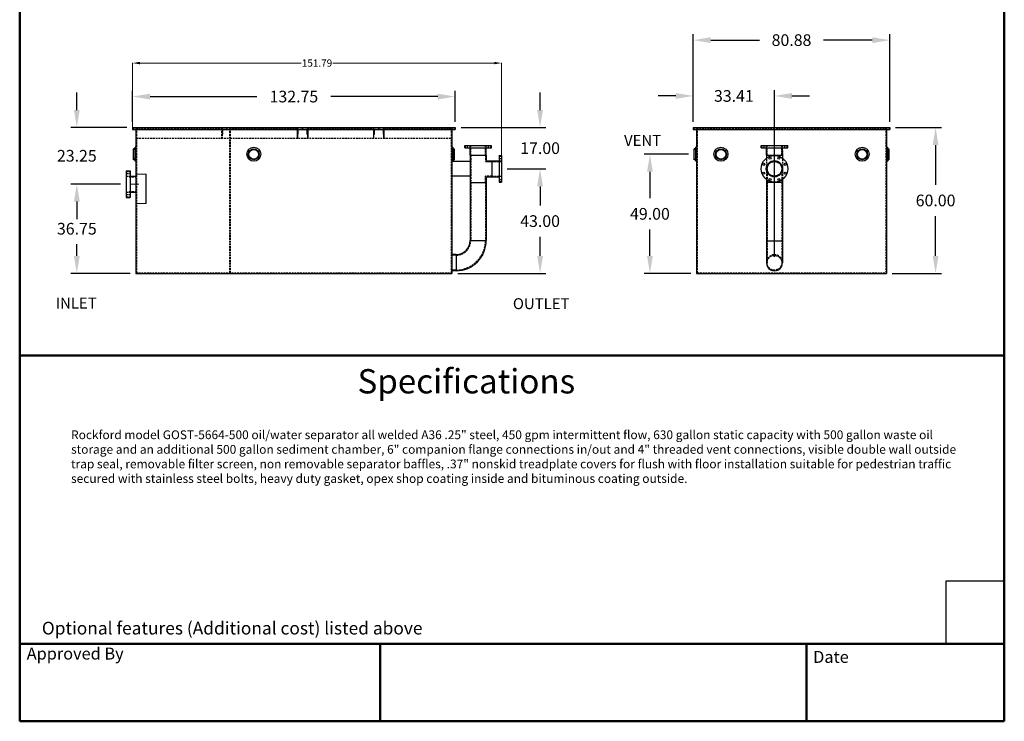
# Model space of a CAD drawing. Extents: x 486 to 891, y -212 to 313.
# Drawn here: x 486 to 891, y -212 to 77 of the extents above; entities that cross this region are included whole.
import ezdxf

# ---------------------------------------------------------------- set-up
doc = ezdxf.new("R2010")
doc.units = 0
doc.header["$LTSCALE"] = 3
doc.header["$MEASUREMENT"] = 0
for name, pattern in [('Amconstr', [9999, 9999, 0]), ('CENTER', [2, 1.25, -0.25, 0.25, -0.25]), ('HIDDEN', [0.375, 0.25, -0.125])]:
    doc.linetypes.add(name, pattern=pattern)
doc.layers.get('0').update_dxf_attribs({"linetype": 'CONTINUOUS'})
doc.layers.get('DEFPOINTS').update_dxf_attribs({"linetype": 'CONTINUOUS'})
for name, color, linetype, lineweight in [('AM_5', 3, 'CONTINUOUS', 15), ('AM_7', 4, 'CENTER', 15), ('AM_CL', 1, 'Amconstr', 15)]:
    doc.layers.add(name, color=color, linetype=linetype, lineweight=lineweight)
for name, color, linetype in [('CENTER', 3, 'CENTER'), ('HIDDEN', 4, 'HIDDEN'), ('OBJECT', 7, 'CONTINUOUS')]:
    doc.layers.add(name, color=color, linetype=linetype)
doc.dimstyles.new('AM_ANSI$0', dxfattribs={"dimtxt": 3, "dimasz": 3, "dimexe": 0.1, "dimexo": 0.05, "dimgap": 0.06, "dimtad": 0, "dimtih": 1, "dimtoh": 1, "dimzin": 7, "dimdsep": 46, "dimtxsty": 'Standard', "dimcen": 0, "dimclrd": 5, "dimclre": 5, "dimclrt": 7, "dimadec": 0, "dimazin": 2, "dimtp": 0.1, "dimtm": 0.1, "dimtfac": 0.71, "dimtofl": 0, "dimtmove": 0, "dimatfit": 3, "dimfxl": 1, "dimtolj": 1, "dimtzin": 7, "dimlwd": -1, "dimlwe": -1, "dimarcsym": 1})
doc.dimstyles.get("Standard").update_dxf_attribs({"dimtxt": 0.18, "dimasz": 0.18, "dimexe": 0.18, "dimexo": 0.0625, "dimgap": 0.09, "dimtad": 0, "dimtih": 1, "dimtoh": 1, "dimzin": 0, "dimdsep": 46, "dimtxsty": 'Standard', "dimcen": 0.09, "dimadec": 0, "dimazin": 0, "dimtfac": 1, "dimtofl": 0, "dimtmove": 2, "dimatfit": 3, "dimfxl": 1, "dimtolj": 1, "dimtzin": 0, "dimarcsym": 0})
picture_1 = doc.add_image_def('image1.jpg', size_in_pixel=(600, 651))

# ---------------------------------------------------------------- blocks, each defined once
blk = doc.blocks.new('FLNG4SD')
for p, q in [((0, 2.87), (0, -2.87)), ((0, 2.87), (0.37, 2.87)), ((0.37, 2.87), (0.37, -2.87)), ((0.37, 2.25), (1, 2.25)), ((1, 2.25), (1, -2.25)), ((0, -2.87), (0.37, -2.87)), ((0.37, -2.25), (1, -2.25))]:
    blk.add_line(p, q)
at = {"layer": 'HIDDEN'}
for p, q in [((0, 2), (1, 2)), ((0, -2), (1, -2))]:
    blk.add_line(p, q, dxfattribs=at)
blk = doc.blocks.new('FLNG4FRT')
for radius in [2.88, 2.25, 2]:
    blk.add_circle((0, 0), radius)
blk = doc.blocks.new('*D11')
at = {"color": 5, "linetype": 'Continuous', "lineweight": -2, "transparency": 16777216}
for p, q in [((527.16, 9.19), (506.84, 9.19)), ((509.24, 1.99), (509.24, -2.78)), ((509.24, -20.36), (509.24, -15.58)), ((531.16, -27.56), (506.84, -27.56))]:
    blk.add_line(p, q, dxfattribs=at)
at = {"color": 5, "linetype": 'Continuous', "transparency": 16777216}
for points in [[(508.04, 1.99), (510.44, 1.99), (509.24, 9.19)], [(508.04, -20.36), (510.44, -20.36), (509.24, -27.56)]]:
    blk.add_solid(points, dxfattribs=at)
at = {"layer": 'DEFPOINTS', "color": 0, "linetype": 'Continuous', "transparency": 16777216}
for p in [(529.56, 9.19), (509.24, -27.56), (533.56, -27.56)]:
    blk.add_point(p, dxfattribs=at)
at = {"color": 0, "linetype": 'Continuous', "transparency": 16777216, "insert": (509.24, -9.18), "char_height": 4.8, "attachment_point": 5}
blk.add_mtext('\\A1;36.75', dxfattribs=at)
blk = doc.blocks.new('*D12')
at = {"color": 5, "linetype": 'Continuous', "lineweight": -2, "transparency": 16777216}
for p, q in [((509.24, 39.64), (509.24, 46.84)), ((529.78, 32.44), (506.84, 32.44)), ((527.16, 9.19), (506.84, 9.19)), ((509.24, 1.99), (509.24, -5.21))]:
    blk.add_line(p, q, dxfattribs=at)
at = {"color": 5, "linetype": 'Continuous', "transparency": 16777216}
for points in [[(508.04, 39.64), (510.44, 39.64), (509.24, 32.44)], [(508.04, 1.99), (510.44, 1.99), (509.24, 9.19)]]:
    blk.add_solid(points, dxfattribs=at)
at = {"layer": 'DEFPOINTS', "color": 0, "linetype": 'Continuous', "transparency": 16777216}
for p in [(509.24, 32.44), (532.18, 32.44), (529.56, 9.19)]:
    blk.add_point(p, dxfattribs=at)
at = {"color": 0, "linetype": 'Continuous', "transparency": 16777216, "insert": (509.24, 20.82), "char_height": 4.8, "attachment_point": 5}
blk.add_mtext('\\A1;23.25', dxfattribs=at)
blk = doc.blocks.new('*D13')
at = {"color": 5, "linetype": 'Continuous', "lineweight": -2, "transparency": 16777216}
for p, q in [((686.37, 15.45), (702.27, 15.45)), ((699.87, 8.25), (699.87, 0.35)), ((699.87, -20.36), (699.87, -12.45)), ((665.96, -27.56), (702.27, -27.56))]:
    blk.add_line(p, q, dxfattribs=at)
at = {"color": 5, "linetype": 'Continuous', "transparency": 16777216}
for points in [[(698.67, 8.25), (701.07, 8.25), (699.87, 15.45)], [(698.67, -20.36), (701.07, -20.36), (699.87, -27.56)]]:
    blk.add_solid(points, dxfattribs=at)
at = {"layer": 'DEFPOINTS', "color": 0, "linetype": 'Continuous', "transparency": 16777216}
for p in [(683.97, 15.45), (663.56, -27.56), (699.87, -27.56)]:
    blk.add_point(p, dxfattribs=at)
at = {"color": 0, "linetype": 'Continuous', "transparency": 16777216, "insert": (699.87, -6.05), "char_height": 4.8, "attachment_point": 5}
blk.add_mtext('\\A1;43.00', dxfattribs=at)
blk = doc.blocks.new('*D14')
at = {"color": 5, "linetype": 'Continuous', "lineweight": -2, "transparency": 16777216}
for p, q in [((699.87, 39.64), (699.87, 46.84)), ((667.33, 32.44), (702.27, 32.44)), ((686.37, 15.45), (702.27, 15.45)), ((699.87, 8.25), (699.87, 1.05))]:
    blk.add_line(p, q, dxfattribs=at)
at = {"color": 5, "linetype": 'Continuous', "transparency": 16777216}
for points in [[(698.67, 39.64), (701.07, 39.64), (699.87, 32.44)], [(698.67, 8.25), (701.07, 8.25), (699.87, 15.45)]]:
    blk.add_solid(points, dxfattribs=at)
at = {"layer": 'DEFPOINTS', "color": 0, "linetype": 'Continuous', "transparency": 16777216}
for p in [(664.93, 32.44), (699.87, 32.44), (683.97, 15.45)]:
    blk.add_point(p, dxfattribs=at)
at = {"color": 0, "linetype": 'Continuous', "transparency": 16777216, "insert": (699.87, 23.95), "char_height": 4.8, "attachment_point": 5}
blk.add_mtext('\\A1;17.00', dxfattribs=at)
blk = doc.blocks.new('*D15')
at = {"color": 5, "linetype": 'Continuous', "lineweight": -2, "transparency": 16777216}
for p, q in [((532.18, 34.84), (532.18, 47.57)), ((539.38, 45.17), (583.36, 45.17)), ((657.73, 45.17), (613.76, 45.17)), ((664.93, 34.84), (664.93, 47.57))]:
    blk.add_line(p, q, dxfattribs=at)
at = {"color": 5, "linetype": 'Continuous', "transparency": 16777216}
for points in [[(539.38, 46.37), (539.38, 43.97), (532.18, 45.17)], [(657.73, 46.37), (657.73, 43.97), (664.93, 45.17)]]:
    blk.add_solid(points, dxfattribs=at)
at = {"layer": 'DEFPOINTS', "color": 0, "linetype": 'Continuous', "transparency": 16777216}
for p in [(664.93, 45.17), (532.18, 32.44), (664.93, 32.44)]:
    blk.add_point(p, dxfattribs=at)
at = {"color": 0, "linetype": 'Continuous', "transparency": 16777216, "insert": (598.56, 45.17), "char_height": 4.8, "attachment_point": 5}
blk.add_mtext('\\A1;132.75', dxfattribs=at)
blk = doc.blocks.new('*D16')
at = {"color": 5, "linetype": 'Continuous', "lineweight": -2, "transparency": 16777216}
for p, q in [((760.87, 21.44), (742.67, 21.44)), ((745.07, 14.24), (745.07, 3.34)), ((745.07, -20.36), (745.07, -9.46)), ((761.87, -27.56), (742.67, -27.56))]:
    blk.add_line(p, q, dxfattribs=at)
at = {"color": 5, "linetype": 'Continuous', "transparency": 16777216}
for points in [[(743.87, 14.24), (746.27, 14.24), (745.07, 21.44)], [(743.87, -20.36), (746.27, -20.36), (745.07, -27.56)]]:
    blk.add_solid(points, dxfattribs=at)
at = {"layer": 'DEFPOINTS', "color": 0, "linetype": 'Continuous', "transparency": 16777216}
for p in [(763.27, 21.44), (745.07, -27.56), (764.27, -27.56)]:
    blk.add_point(p, dxfattribs=at)
at = {"color": 0, "linetype": 'Continuous', "transparency": 16777216, "insert": (745.07, -3.06), "char_height": 4.8, "attachment_point": 5}
blk.add_mtext('\\A1;49.00', dxfattribs=at)
blk = doc.blocks.new('*D17')
at = {"color": 5, "linetype": 'Continuous', "lineweight": -2, "transparency": 16777216}
for p, q in [((846.17, 32.44), (865.01, 32.44)), ((862.61, 25.24), (862.61, 8.84)), ((862.61, -20.36), (862.61, -3.96)), ((844.8, -27.56), (865.01, -27.56))]:
    blk.add_line(p, q, dxfattribs=at)
at = {"color": 5, "linetype": 'Continuous', "transparency": 16777216}
for points in [[(861.41, 25.24), (863.81, 25.24), (862.61, 32.44)], [(861.41, -20.36), (863.81, -20.36), (862.61, -27.56)]]:
    blk.add_solid(points, dxfattribs=at)
at = {"layer": 'DEFPOINTS', "color": 0, "linetype": 'Continuous', "transparency": 16777216}
for p in [(843.77, 32.44), (842.4, -27.56), (862.61, -27.56)]:
    blk.add_point(p, dxfattribs=at)
at = {"color": 0, "linetype": 'Continuous', "transparency": 16777216, "insert": (862.61, 2.44), "char_height": 4.8, "attachment_point": 5}
blk.add_mtext('\\A1;60.00', dxfattribs=at)
blk = doc.blocks.new('*D18')
at = {"color": 5, "linetype": 'Continuous', "lineweight": -2, "transparency": 16777216}
for p, q in [((755.7, 45.43), (748.5, 45.43)), ((762.9, 34.84), (762.9, 47.83)), ((796.31, -20.78), (796.31, 47.83)), ((803.51, 45.43), (810.71, 45.43))]:
    blk.add_line(p, q, dxfattribs=at)
at = {"color": 5, "linetype": 'Continuous', "transparency": 16777216}
for points in [[(755.7, 46.63), (755.7, 44.23), (762.9, 45.43)], [(803.51, 46.63), (803.51, 44.23), (796.31, 45.43)]]:
    blk.add_solid(points, dxfattribs=at)
at = {"layer": 'DEFPOINTS', "color": 0, "linetype": 'Continuous', "transparency": 16777216}
for p in [(762.9, 45.43), (762.9, 32.44), (796.31, -23.18)]:
    blk.add_point(p, dxfattribs=at)
at = {"color": 0, "linetype": 'Continuous', "transparency": 16777216, "insert": (779.6, 45.43), "char_height": 4.8, "attachment_point": 5}
blk.add_mtext('\\A1;33.41', dxfattribs=at)
blk = doc.blocks.new('*D19')
at = {"color": 5, "linetype": 'Continuous', "lineweight": -2, "transparency": 16777216}
for p, q in [((762.9, 34.84), (762.9, 70.79)), ((843.77, 34.84), (843.77, 70.79)), ((770.1, 68.39), (790.13, 68.39)), ((836.57, 68.39), (816.53, 68.39))]:
    blk.add_line(p, q, dxfattribs=at)
at = {"color": 5, "linetype": 'Continuous', "transparency": 16777216}
for points in [[(770.1, 69.59), (770.1, 67.19), (762.9, 68.39)], [(836.57, 69.59), (836.57, 67.19), (843.77, 68.39)]]:
    blk.add_solid(points, dxfattribs=at)
at = {"layer": 'DEFPOINTS', "color": 0, "linetype": 'Continuous', "transparency": 16777216}
for p in [(843.77, 68.39), (762.9, 32.44), (843.77, 32.44)]:
    blk.add_point(p, dxfattribs=at)
at = {"color": 0, "linetype": 'Continuous', "transparency": 16777216, "insert": (803.33, 68.39), "char_height": 4.8, "attachment_point": 5}
blk.add_mtext('\\A1;80.88', dxfattribs=at)
blk = doc.blocks.new('*D25')
at = {"layer": 'AM_5', "color": 5, "linetype": 'ByBlock', "transparency": 16777216}
for p, q in [((532.18, 32.49), (532.18, 59.05)), ((535.18, 58.95), (601.52, 58.95)), ((680.97, 58.95), (614.64, 58.95)), ((683.97, 21), (683.97, 59.05))]:
    blk.add_line(p, q, dxfattribs=at)
at = {"layer": 'AM_5', "color": 5, "transparency": 16777216}
for points in [[(535.18, 59.45), (535.18, 58.45), (532.18, 58.95)], [(680.97, 59.45), (680.97, 58.45), (683.97, 58.95)]]:
    blk.add_solid(points, dxfattribs=at)
at = {"layer": 'DEFPOINTS', "color": 0, "transparency": 16777216}
for p in [(683.97, 58.95), (532.18, 32.44), (683.97, 20.95)]:
    blk.add_point(p, dxfattribs=at)
at = {"layer": 'AM_5', "color": 7, "transparency": 16777216, "insert": (608.08, 58.95), "char_height": 3, "attachment_point": 5}
blk.add_mtext('\\A1;151.79', dxfattribs=at)

msp = doc.modelspace()

# ---------------------------------------------------------------- linework, layer by layer
at = {"lineweight": 50}
for p, q in [((485.729, 312.54), (485.729, -211.775)), ((890.882, -211.775), (890.882, 312.54)), ((485.729, -179.944), (890.882, -179.944)), ((485.729, -211.775), (890.882, -211.775))]:
    msp.add_line(p, q, dxfattribs=at)
at = {"linetype": 'Continuous'}
for p, q in [((532.185, 32.444), (664.935, 32.444)), ((532.185, 32.444), (532.185, 31.569)), ((664.935, 32.444), (664.935, 31.569)), ((762.897, 32.444), (762.897, 31.569)), ((762.897, 32.444), (843.772, 32.444)), ((843.772, 32.444), (843.772, 31.569)), ((532.185, 31.569), (664.935, 31.569)), ((533.56, 31.569), (533.56, -27.556)), ((663.56, 31.569), (663.56, -27.556)), ((762.897, 31.569), (843.772, 31.569)), ((764.272, 31.569), (764.272, -27.556)), ((842.397, 31.569), (842.397, -27.556)), ((671.034, 18.45), (663.56, 18.45)), ((529.56, 14.69), (529.56, 3.69)), ((529.56, 14.69), (531.12, 14.69)), ((531.12, 14.69), (531.12, 3.69)), ((533.56, 12.502), (533.56, 5.877)), ((671.034, 12.45), (663.56, 12.45)), ((792.996, 9.904), (799.621, 9.904)), ((529.56, 3.69), (531.12, 3.69)), ((792.996, -14.208), (799.621, -14.208)), ((665.362, -19.812), (663.56, -19.812)), ((533.56, -27.556), (663.56, -27.556)), ((665.362, -26.437), (663.56, -26.437)), ((764.272, -27.556), (842.397, -27.556))]:
    msp.add_line(p, q, dxfattribs=at)
at = {"color": 4, "linetype": 'Continuous'}
for p, q in [((570.685, 32.444), (570.685, 31.756)), ((570.935, 32.444), (570.935, 31.756))]:
    msp.add_line(p, q, dxfattribs=at)
at = {"color": 0, "linetype": 'ByBlock'}
for p, q in [((533.56, 28.55), (533.56, 25.979)), ((533.56, 21.881), (533.56, 23.024)), ((533.56, 14.698), (533.56, 14.457)), ((663.56, -6.111), (663.56, -3.644))]:
    msp.add_line(p, q, dxfattribs=at)
for p, q in [((668.842, 24.07), (668.842, 25.07)), ((668.842, 25.07), (679.842, 25.07)), ((679.842, 24.07), (679.842, 25.07)), ((790.805, 24.081), (790.805, 25.081)), ((790.805, 25.081), (801.805, 25.081)), ((801.805, 24.081), (801.805, 25.081)), ((668.842, 24.07), (679.842, 24.07)), ((671.032, 21.07), (671.032, 24.07)), ((671.032, 21.07), (677.657, 21.07)), ((671.034, 21.07), (677.659, 21.07)), ((671.034, 21.07), (671.034, 9.83)), ((677.657, 21.07), (677.657, 24.07)), ((677.659, 21.07), (677.659, 18.756)), ((682.93, 20.947), (683.93, 20.947)), ((682.971, 20.947), (682.971, 9.947)), ((683.971, 20.947), (683.971, 9.947)), ((790.805, 24.081), (801.805, 24.081)), ((792.996, 21.081), (792.996, 24.081)), ((792.996, 21.081), (792.996, 19.857)), ((792.996, 21.081), (799.621, 21.081)), ((799.621, 21.081), (799.621, 24.081)), ((799.621, 21.081), (799.621, 19.855)), ((677.659, 18.756), (679.971, 18.756)), ((679.971, 18.757), (682.971, 18.757)), ((679.971, 18.756), (679.971, 12.131)), ((671.034, 9.83), (677.659, 9.83)), ((671.063, 9.821), (671.057, -14.018)), ((677.659, 12.131), (677.659, 9.83)), ((677.659, 12.131), (679.971, 12.131)), ((677.698, 9.821), (677.692, -14.018)), ((679.971, 12.132), (682.971, 12.132)), ((682.971, 9.947), (683.971, 9.947)), ((792.996, 11.074), (792.996, -23.183)), ((799.621, 11.076), (799.621, -23.183)), ((663.574, 1.66), (663.574, -4.34)), ((671.063, -14.04), (677.689, -14.04)), ((665.362, -19.812), (665.362, -26.437))]:
    msp.add_line(p, q)
at = {"linetype": 'Continuous', "lineweight": 50}
for p, q in [((485.729, -61.373), (890.882, -61.373)), ((634.101, -179.944), (634.101, -211.775)), ((809.511, -179.944), (809.511, -211.775))]:
    msp.add_line(p, q, dxfattribs=at)
for centre in [(794.489, 19.854), (798.124, 19.854), (791.918, 17.283), (800.688, 17.283), (791.918, 13.648), (800.688, 13.648), (794.489, 11.077), (798.124, 11.077)]:
    msp.add_circle(centre, 0.438)
for centre, radius, start, end in [((665.377, -14.125), 5.687, 269.84829, 0.84862), ((665.377, -14.125), 12.312, 269.92992, 0.39197), ((796.308, -23.183), 3.313, 179.99993, 0.00007)]:
    msp.add_arc(centre, radius, start, end)
msp.add_point((659.496, -27.555))
at = {"layer": 'AM_7'}
msp.add_line((531.01, 9.19), (535.383, 9.19), dxfattribs=at)
at = {"layer": 'AM_CL', "color": 4}
for p, q in [((601.997, 32.444), (601.997, 31.756)), ((602.247, 32.444), (602.247, 31.756)), ((633.372, 32.444), (633.372, 31.752)), ((633.622, 32.444), (633.622, 31.752)), ((599.872, 32.006), (599.872, 28.006)), ((600.122, 32.006), (600.122, 28.006)), ((600.312, 31.569), (600.312, 29.756)), ((603.932, 31.569), (603.932, 29.756)), ((604.122, 32.006), (604.122, 28.006)), ((604.372, 32.006), (604.372, 28.006)), ((631.247, 32.006), (631.247, 28.006)), ((631.497, 32.006), (631.497, 28.006)), ((631.687, 31.569), (631.687, 29.752)), ((635.307, 31.569), (635.307, 29.752)), ((635.497, 32.006), (635.497, 28.006)), ((635.747, 32.006), (635.747, 28.006)), ((537.81, 13.19), (533.81, 13.19)), ((537.63, 1.19), (537.63, 13.19)), ((537.81, 1.19), (537.81, 13.19)), ((537.81, 1.19), (533.81, 1.19))]:
    msp.add_line(p, q, dxfattribs=at)
at = {"layer": 'AM_CL'}
for p, q in [((631.687, 31.756), (631.687, 31.752)), ((635.307, 31.756), (635.307, 31.752))]:
    msp.add_line(p, q, dxfattribs=at)
at = {"layer": 'CENTER'}
msp.add_line((677.572, 18.444), (683.373, 18.444), dxfattribs=at)
at = {"layer": 'DEFPOINTS', "color": 0, "linetype": 'ByBlock'}
for p in [(532.185, 32.444), (532.185, 32.444), (532.185, 32.444), (532.185, 32.444), (664.935, 32.444), (762.897, 32.444), (762.897, 32.444), (762.897, 32.444), (843.772, 32.444), (843.772, 32.444), (532.372, 32.173), (664.747, 32.201), (843.584, 32.221), (533.56, 26.75), (683.971, 20.628), (533.56, 20.081), (533.56, 16.498), (529.56, 14.69), (529.56, 14.69), (663.56, -5.444), (663.56, -7.911), (533.56, -27.556), (663.56, -27.556)]:
    msp.add_point(p, dxfattribs=at)
at = {"layer": 'HIDDEN'}
for p, q in [((532.372, 32.444), (532.372, 31.756)), ((664.747, 32.444), (664.747, 31.756)), ((763.084, 32.444), (763.084, 31.756)), ((843.584, 32.444), (843.584, 31.756)), ((532.372, 31.756), (664.747, 31.756)), ((533.56, 32.006), (533.56, 31.569)), ((533.56, 32.006), (569.06, 32.006)), ((533.81, 32.006), (533.81, -27.306)), ((568.81, 32.006), (568.81, 28.006)), ((569.06, 32.006), (569.06, 28.006)), ((569.06, 29.756), (569.24, 29.756)), ((569.24, 31.569), (569.24, 29.756)), ((572.06, 32.006), (572.06, -27.306)), ((572.06, 32.006), (600.122, 32.006)), ((572.31, 32.006), (572.31, -27.306)), ((604.122, 32.006), (631.497, 32.006)), ((631.25, 32.002), (631.5, 32.002)), ((631.5, 31.752), (635.5, 31.752)), ((635.497, 32.006), (663.56, 32.006)), ((635.5, 32.002), (635.75, 32.002)), ((663.31, 32.006), (663.31, -27.306)), ((663.56, 32.006), (663.56, 31.569)), ((763.084, 31.756), (843.584, 31.756)), ((764.272, 32.006), (764.272, 31.569)), ((764.272, 32.006), (842.397, 32.006)), ((764.522, 32.006), (764.522, -27.306)), ((842.147, 32.006), (842.147, -27.306)), ((842.397, 32.006), (842.397, 31.569)), ((533.81, 28.006), (572.06, 28.006)), ((568.81, 28.006), (569.06, 28.006)), ((572.31, 28.006), (663.31, 28.006)), ((669.161, 24.07), (669.161, 25.07)), ((670.036, 24.07), (670.036, 25.07)), ((671.036, 24.07), (671.036, 25.07)), ((671.309, 21.07), (671.309, 25.07)), ((677.374, 21.07), (677.374, 25.07)), ((677.661, 24.07), (677.661, 25.07)), ((678.661, 24.07), (678.661, 25.07)), ((679.536, 24.07), (679.536, 25.07)), ((791.125, 24.081), (791.125, 25.081)), ((792, 24.081), (792, 25.081)), ((793, 24.081), (793, 25.081)), ((793.273, 21.081), (793.273, 25.081)), ((799.338, 21.081), (799.338, 25.081)), ((799.625, 24.081), (799.625, 25.081)), ((800.625, 24.081), (800.625, 25.081)), ((801.5, 24.081), (801.5, 25.081)), ((671.314, 21.07), (671.314, 9.836)), ((677.376, 21.055), (677.376, 18.473)), ((682.971, 20.628), (683.971, 20.628)), ((792.996, 22.898), (792.996, 14.115)), ((799.621, 22.896), (799.621, 14.117)), ((679.962, 18.473), (677.376, 18.473)), ((679.971, 18.48), (683.971, 18.48)), ((682.971, 19.753), (683.971, 19.753)), ((682.971, 18.753), (683.971, 18.753)), ((529.56, 14.38), (531.12, 14.38)), ((529.56, 13.5), (531.12, 13.5)), ((529.56, 12.502), (531.133, 12.502)), ((530.81, 12.502), (530.81, 12.222)), ((530.81, 12.222), (533.81, 12.222)), ((679.962, 12.408), (677.376, 12.408)), ((677.376, 9.836), (677.376, 12.408)), ((679.971, 12.415), (683.971, 12.415)), ((792.996, 15.444), (792.996, 11.074)), ((793.273, 15.444), (793.273, -23.183)), ((799.338, 15.444), (799.338, -23.183)), ((799.621, 15.444), (799.621, 11.076)), ((671.354, 9.821), (671.365, -14.018)), ((677.416, 9.821), (677.413, -14.018)), ((681.451, 12.128), (682.451, 12.128)), ((682.971, 11.128), (683.971, 11.128)), ((682.971, 10.253), (683.971, 10.253)), ((529.56, 5.877), (531.12, 5.877)), ((529.56, 4.88), (531.12, 4.88)), ((530.81, 6.157), (533.81, 6.157)), ((530.81, 6.157), (530.81, 5.877)), ((529.56, 4), (531.12, 4)), ((533.56, -27.306), (663.31, -27.306)), ((764.522, -27.306), (842.147, -27.306)), ((805.993, -27.551), (805.882, -27.61))]:
    msp.add_line(p, q, dxfattribs=at)
at = {"layer": 'HIDDEN', "color": 4}
for p, q in [((600.122, 29.756), (600.312, 29.756)), ((603.932, 29.756), (604.122, 29.756)), ((631.5, 29.752), (631.687, 29.752)), ((635.307, 29.752), (635.5, 29.752)), ((599.872, 28.006), (600.122, 28.006)), ((604.122, 28.006), (604.372, 28.006)), ((631.247, 28.006), (631.497, 28.006)), ((635.497, 28.006), (635.747, 28.006))]:
    msp.add_line(p, q, dxfattribs=at)
at = {"layer": 'HIDDEN', "linetype": 'Continuous'}
for p, q in [((665.362, -20.092), (663.31, -20.092)), ((665.362, -26.207), (663.31, -26.207))]:
    msp.add_line(p, q, dxfattribs=at)
at = {"layer": 'HIDDEN'}
msp.add_circle((796.303, -23.183), 3.035, dxfattribs=at)
for centre, radius, start, end in [((665.109, -13.909), 12.3, 271.17565, 359.38719), ((665.227, -13.957), 6.136, 271.25883, 359.22295), ((796.308, -23.176), 3.313, 359.88441, 180.11559)]:
    msp.add_arc(centre, radius, start, end, dxfattribs=at)
at = {"layer": 'OBJECT'}
for p, q in [((531.12, 12.502), (533.56, 12.502)), ((531.12, 5.877), (533.56, 5.877))]:
    msp.add_line(p, q, dxfattribs=at)
for centre, radius in [((796.306, 15.466), 5.5), ((796.306, 15.466), 3.36), ((796.303, 15.463), 3.033)]:
    msp.add_circle(centre, radius, dxfattribs=at)

# ---------------------------------------------------------------- block references
at = {"linetype": 'Continuous', "rotation": 180}
for p in [(533.56, 21.444), (764.272, 21.444)]:
    msp.add_blockref('FLNG4SD', p, dxfattribs=at)
at = {"linetype": 'Continuous'}
for name, p in [('FLNG4FRT', (582.06, 21.444)), ('FLNG4SD', (663.56, 21.444)), ('FLNG4FRT', (774.272, 21.444)), ('FLNG4FRT', (832.397, 21.444)), ('FLNG4SD', (842.397, 21.444))]:
    msp.add_blockref(name, p, dxfattribs=at)

# ---------------------------------------------------------------- texts
for s, height, p in [('VENT', 4.5, (734.421, 24.867)), ('INLET', 4.5, (500.537, -42.012)), ('OUTLET', 4.5, (688.669, -42.254)), ('Specifications', 10, (624.737, -76.923)), ('Optional features (Additional cost) listed above', 5.23125, (494.845, -176.073)), ('Approved By', 4.92188, (488.621, -186.381)), ('Date', 4.9219, (812.218, -187.751))]:
    msp.add_text(s, height=height, dxfattribs=at).set_placement(p)
at = {"linetype": 'Continuous', "insert": (506.878, -92.127), "char_height": 3.6, "attachment_point": 1}
msp.add_mtext_dynamic_manual_height_columns('Rockford model GOST-5664-500 oil/water separator all welded A36 .25" steel, 450 gpm intermittent flow, 630 gallon static capacity with 500 gallon waste oil storage and an additional 500 gallon sediment chamber, 6" companion flange connections in/out and 4" threaded vent connections, visible double wall outside trap seal, removable filter screen, non removable separator baffles, .37" nonskid treadplate covers for flush with floor installation suitable for pedestrian traffic secured with stainless steel bolts, heavy duty gasket, opex shop coating inside and bituminous coating outside.', width=364.41631, gutter_width=12.5, heights=[0], dxfattribs=at)

# ---------------------------------------------------------------- dimensions: what is measured, and where the dimension line sits
at = {"linetype": 'Continuous'}
for base, p1, p2, picture, middle in [((843.771865457, 68.39381285), (762.896865457, 32.443846177), (843.771865457, 32.443846177), '*D19', (803.334365457, 68.39381285)), ((664.935, 45.165), (532.185, 32.444), (664.935, 32.444), '*D15', (598.56, 45.165)), ((762.897, 45.427), (796.308, -23.176), (762.897, 32.444), '*D18', (779.602, 45.427))]:
    dim = msp.add_linear_dim(base=base, p1=p1, p2=p2, dimstyle='Standard', override={"dimscale": 40, "dimtxt": 0.12, "dimexe": 0.06, "dimexo": 0.06, "dimgap": 0.1, "dimclrd": 5, "dimclre": 5, "dimtix": 1, "dimtmove": 0}, dxfattribs=at)
    dim.commit()
    dim.dimension.update_dxf_attribs({"geometry": picture, "text_midpoint": middle})
for base, p1, p2, picture, middle in [((509.239, 32.444), (529.56, 9.19), (532.185, 32.444), '*D12', (509.239, 20.817)), ((699.867, 32.444), (683.971, 15.447), (664.935, 32.444), '*D14', (699.867, 23.946)), ((862.607, -27.556), (843.772, 32.444), (842.397, -27.556), '*D17', (862.607, 2.444)), ((745.074, -27.556), (763.272, 21.444), (764.272, -27.556), '*D16', (745.074, -3.056)), ((699.867, -27.556), (683.971, 15.447), (663.56, -27.556), '*D13', (699.867, -6.054)), ((509.239, -27.556), (529.56, 9.19), (533.56, -27.556), '*D11', (509.239, -9.183))]:
    dim = msp.add_linear_dim(base=base, p1=p1, p2=p2, angle=90, dimstyle='Standard', override={"dimscale": 40, "dimtxt": 0.12, "dimexe": 0.06, "dimexo": 0.06, "dimgap": 0.1, "dimclrd": 5, "dimclre": 5, "dimtix": 1, "dimtmove": 0}, dxfattribs=at)
    dim.commit()
    dim.dimension.update_dxf_attribs({"geometry": picture, "text_midpoint": middle})
at = {"layer": 'AM_5'}
dim = msp.add_linear_dim(base=(683.971, 58.946), p1=(532.185, 32.444), p2=(683.971, 20.947), dimstyle='AM_ANSI$0', dxfattribs=at)
dim.commit()
dim.dimension.update_dxf_attribs({"geometry": '*D25', "text_midpoint": (608.078, 58.946)})

# ---------------------------------------------------------------- referenced raster images: frames only (the image files are external)
at = {"linetype": 'Continuous'}
image = msp.add_image(picture_1, insert=(867.01, -179.944), size_in_units=(23.872, 25.901), dxfattribs=at)
image.dxf.flags = 7

doc.saveas('drawing.dxf')
